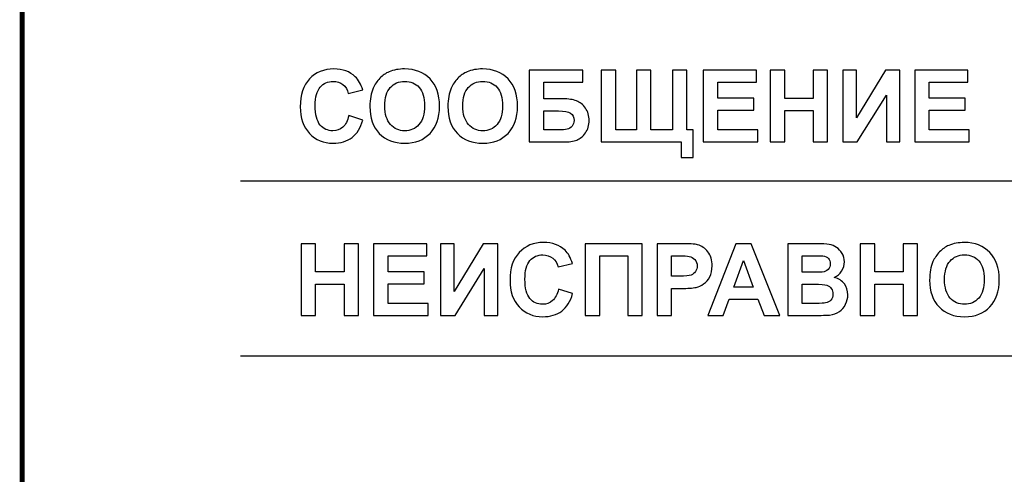
# Model space of a CAD drawing. Units: millimetres. Extents: x -2167 to 48, y -1874 to 4715.
# Drawn here: x -1322 to -1313, y 1185 to 1189 of the extents above; entities that cross this region are included whole.
import ezdxf

# ---------------------------------------------------------------- set-up
doc = ezdxf.new("R2010")
doc.units = ezdxf.units.MM
doc.linetypes.add('K5LT32770', pattern=[0])
doc.layers.add('Слой1', color=5, linetype='Continuous', lineweight=30)

msp = doc.modelspace()

# ---------------------------------------------------------------- linework, layer by layer
at = {"color": 7, "linetype": 'K5LT32770', "const_width": 0.0471}
msp.add_lwpolyline([(-1322.0708, 1156.6958), (-1280.0968, 1156.6958), (-1280.0968, 1213.4666), (-1322.0708, 1213.4666)], close=True, dxfattribs=at)
at = {"layer": 'Слой1', "lineweight": -3}
for points, knots in [([(-1291.7305, 1194.9739), (-1291.7305, 1194.9739), (-1291.7298, 1187.854), (-1291.7298, 1187.854), (-1291.7298, 1186.7882), (-1292.5941, 1185.9239), (-1293.6599, 1185.9239), (-1293.6599, 1185.9239), (-1320.0634, 1185.9235), (-1320.0634, 1185.9235), (-1320.0634, 1185.9235), (-1320.0634, 1185.9235)], [0, 0, 0, 0, 0.333333, 0.333333, 0.333333, 0.666667, 0.666667, 0.666667, 0.833333, 0.833333, 1, 1, 1, 1]), ([(-1296.9739, 1194.6733), (-1296.9739, 1194.6733), (-1296.9733, 1189.4653), (-1296.9733, 1189.4653), (-1296.9733, 1188.3995), (-1297.8376, 1187.5352), (-1298.9033, 1187.5352), (-1298.9033, 1187.5352), (-1320.0634, 1187.5348), (-1320.0634, 1187.5348), (-1320.0634, 1187.5348), (-1320.0634, 1187.5348)], [0, 0, 0, 0, 0.333333, 0.333333, 0.333333, 0.666667, 0.666667, 0.666667, 0.833333, 0.833333, 1, 1, 1, 1]), ([(-1319.0666, 1188.1378), (-1319.0666, 1188.1378), (-1318.9373, 1188.0968), (-1318.9373, 1188.0968), (-1318.9572, 1188.0247), (-1318.9901, 1187.9712), (-1319.0363, 1187.9361), (-1319.0823, 1187.9012), (-1319.1409, 1187.8836), (-1319.2118, 1187.8836), (-1319.2994, 1187.8836), (-1319.3716, 1187.9136), (-1319.428, 1187.9735), (-1319.4845, 1188.0335), (-1319.5128, 1188.1154), (-1319.5128, 1188.2193), (-1319.5128, 1188.3293), (-1319.4843, 1188.4146), (-1319.4276, 1188.4756), (-1319.3708, 1188.5363), (-1319.2962, 1188.5668), (-1319.2036, 1188.5668), (-1319.1229, 1188.5668), (-1319.0572, 1188.5429), (-1319.0067, 1188.4951), (-1318.9766, 1188.4669), (-1318.9541, 1188.4263), (-1318.939, 1188.3734), (-1318.939, 1188.3734), (-1319.0712, 1188.3419), (-1319.0712, 1188.3419), (-1319.0789, 1188.3762), (-1319.0952, 1188.4032), (-1319.1201, 1188.4231), (-1319.1449, 1188.4429), (-1319.175, 1188.4528), (-1319.2104, 1188.4528), (-1319.2593, 1188.4528), (-1319.2991, 1188.4352), (-1319.3296, 1188.4), (-1319.3601, 1188.3649), (-1319.3753, 1188.308), (-1319.3753, 1188.2293), (-1319.3753, 1188.1458), (-1319.3604, 1188.0862), (-1319.3302, 1188.0508), (-1319.3002, 1188.0153), (-1319.2611, 1187.9976), (-1319.2132, 1187.9976), (-1319.1776, 1187.9976), (-1319.1472, 1188.0089), (-1319.1216, 1188.0315), (-1319.0961, 1188.0539), (-1319.0778, 1188.0895), (-1319.0666, 1188.1378)], [0, 0, 0, 0, 0.055556, 0.055556, 0.055556, 0.111111, 0.111111, 0.111111, 0.166667, 0.166667, 0.166667, 0.222222, 0.222222, 0.222222, 0.277778, 0.277778, 0.277778, 0.333333, 0.333333, 0.333333, 0.388889, 0.388889, 0.388889, 0.444444, 0.444444, 0.444444, 0.5, 0.5, 0.5, 0.555556, 0.555556, 0.555556, 0.611111, 0.611111, 0.611111, 0.666667, 0.666667, 0.666667, 0.722222, 0.722222, 0.722222, 0.777778, 0.777778, 0.777778, 0.833333, 0.833333, 0.833333, 0.888889, 0.888889, 0.888889, 0.944444, 0.944444, 0.944444, 1, 1, 1, 1]), ([(-1318.8727, 1188.2211), (-1318.8727, 1188.2885), (-1318.8627, 1188.345), (-1318.8426, 1188.3906), (-1318.8275, 1188.4242), (-1318.8071, 1188.4545), (-1318.7811, 1188.4812), (-1318.755, 1188.5078), (-1318.7266, 1188.5277), (-1318.6957, 1188.5406), (-1318.6545, 1188.5581), (-1318.6071, 1188.5668), (-1318.5532, 1188.5668), (-1318.4559, 1188.5668), (-1318.378, 1188.5366), (-1318.3196, 1188.4762), (-1318.2611, 1188.4159), (-1318.2319, 1188.3319), (-1318.2319, 1188.2244), (-1318.2319, 1188.1176), (-1318.261, 1188.0342), (-1318.319, 1187.9739), (-1318.377, 1187.9138), (-1318.4545, 1187.8836), (-1318.5514, 1187.8836), (-1318.6497, 1187.8836), (-1318.7278, 1187.9136), (-1318.7858, 1187.9735), (-1318.8438, 1188.0335), (-1318.8727, 1188.1161), (-1318.8727, 1188.2211)], [0, 0, 0, 0, 0.1, 0.1, 0.1, 0.2, 0.2, 0.2, 0.3, 0.3, 0.3, 0.4, 0.4, 0.4, 0.5, 0.5, 0.5, 0.6, 0.6, 0.6, 0.7, 0.7, 0.7, 0.8, 0.8, 0.8, 0.9, 0.9, 0.9, 1, 1, 1, 1]), ([(-1318.1548, 1188.2211), (-1318.1548, 1188.2885), (-1318.1449, 1188.345), (-1318.1247, 1188.3906), (-1318.1096, 1188.4242), (-1318.0892, 1188.4545), (-1318.0632, 1188.4812), (-1318.0372, 1188.5078), (-1318.0087, 1188.5277), (-1317.9778, 1188.5406), (-1317.9366, 1188.5581), (-1317.8892, 1188.5668), (-1317.8354, 1188.5668), (-1317.738, 1188.5668), (-1317.6602, 1188.5366), (-1317.6017, 1188.4762), (-1317.5433, 1188.4159), (-1317.514, 1188.3319), (-1317.514, 1188.2244), (-1317.514, 1188.1176), (-1317.5431, 1188.0342), (-1317.6011, 1187.9739), (-1317.6591, 1187.9138), (-1317.7366, 1187.8836), (-1317.8335, 1187.8836), (-1317.9318, 1187.8836), (-1318.01, 1187.9136), (-1318.0679, 1187.9735), (-1318.1259, 1188.0335), (-1318.1548, 1188.1161), (-1318.1548, 1188.2211)], [0, 0, 0, 0, 0.1, 0.1, 0.1, 0.2, 0.2, 0.2, 0.3, 0.3, 0.3, 0.4, 0.4, 0.4, 0.5, 0.5, 0.5, 0.6, 0.6, 0.6, 0.7, 0.7, 0.7, 0.8, 0.8, 0.8, 0.9, 0.9, 0.9, 1, 1, 1, 1]), ([(-1317.4073, 1188.5555), (-1317.4073, 1188.5555), (-1316.9134, 1188.5555), (-1316.9134, 1188.5555), (-1316.9134, 1188.4446), (-1316.9134, 1188.4446), (-1317.2739, 1188.4446), (-1317.2739, 1188.4446), (-1317.2739, 1188.2914), (-1317.2739, 1188.2914), (-1317.0955, 1188.2914), (-1317.0955, 1188.2914), (-1317.0461, 1188.2914), (-1317.0054, 1188.2854), (-1316.9729, 1188.2734), (-1316.9404, 1188.2614), (-1316.9128, 1188.2391), (-1316.8897, 1188.2067), (-1316.8668, 1188.1742), (-1316.8552, 1188.1362), (-1316.8552, 1188.0927), (-1316.8552, 1188.0479), (-1316.8668, 1188.0096), (-1316.89, 1187.9778), (-1316.9131, 1187.9459), (-1316.9394, 1187.9241), (-1316.9691, 1187.9124), (-1316.9986, 1187.9007), (-1317.0408, 1187.8949), (-1317.0955, 1187.8949), (-1317.0955, 1187.8949), (-1317.4073, 1187.8949), (-1317.4073, 1187.8949), (-1317.4073, 1188.5555), (-1317.4073, 1188.5555)], [0, 0, 0, 0, 0.076923, 0.076923, 0.153846, 0.153846, 0.230769, 0.230769, 0.307692, 0.307692, 0.384615, 0.384615, 0.384615, 0.461538, 0.461538, 0.461538, 0.538462, 0.538462, 0.538462, 0.615385, 0.615385, 0.615385, 0.692308, 0.692308, 0.692308, 0.769231, 0.769231, 0.769231, 0.846154, 0.846154, 0.846154, 0.923077, 0.923077, 1, 1, 1, 1]), ([(-1316.7443, 1188.5555), (-1316.7443, 1188.5555), (-1316.611, 1188.5555), (-1316.611, 1188.5555), (-1316.611, 1188.0058), (-1316.611, 1188.0058), (-1316.4198, 1188.0058), (-1316.4198, 1188.0058), (-1316.4198, 1188.5555), (-1316.4198, 1188.5555), (-1316.2869, 1188.5555), (-1316.2869, 1188.5555), (-1316.2869, 1188.0058), (-1316.2869, 1188.0058), (-1316.0895, 1188.0058), (-1316.0895, 1188.0058), (-1316.0895, 1188.5555), (-1316.0895, 1188.5555), (-1315.9566, 1188.5555), (-1315.9566, 1188.5555), (-1315.9566, 1188.0058), (-1315.9566, 1188.0058), (-1315.8971, 1188.0058), (-1315.8971, 1188.0058), (-1315.8971, 1187.7507), (-1315.8971, 1187.7507), (-1316.008, 1187.7507), (-1316.008, 1187.7507), (-1316.008, 1187.8949), (-1316.008, 1187.8949), (-1316.7443, 1187.8949), (-1316.7443, 1187.8949), (-1316.7443, 1188.5555), (-1316.7443, 1188.5555)], [0, 0, 0, 0, 0.0625, 0.0625, 0.125, 0.125, 0.1875, 0.1875, 0.25, 0.25, 0.3125, 0.3125, 0.375, 0.375, 0.4375, 0.4375, 0.5, 0.5, 0.5625, 0.5625, 0.625, 0.625, 0.6875, 0.6875, 0.75, 0.75, 0.8125, 0.8125, 0.875, 0.875, 0.9375, 0.9375, 1, 1, 1, 1]), ([(-1315.8061, 1187.8949), (-1315.8061, 1187.8949), (-1315.806, 1188.5555), (-1315.806, 1188.5555), (-1315.3163, 1188.5555), (-1315.3163, 1188.5555), (-1315.3163, 1188.4437), (-1315.3163, 1188.4437), (-1315.6727, 1188.4437), (-1315.6727, 1188.4437), (-1315.6727, 1188.2973), (-1315.6727, 1188.2973), (-1315.341, 1188.2973), (-1315.341, 1188.2973), (-1315.341, 1188.1861), (-1315.341, 1188.1861), (-1315.6727, 1188.1861), (-1315.6727, 1188.1861), (-1315.6727, 1188.0062), (-1315.6727, 1188.0062), (-1315.3037, 1188.0062), (-1315.3037, 1188.0062), (-1315.3037, 1187.8949), (-1315.3037, 1187.8949), (-1315.8061, 1187.8949), (-1315.8061, 1187.8949)], [0, 0, 0, 0, 0.083333, 0.083333, 0.166667, 0.166667, 0.25, 0.25, 0.333333, 0.333333, 0.416667, 0.416667, 0.5, 0.5, 0.583333, 0.583333, 0.666667, 0.666667, 0.75, 0.75, 0.833333, 0.833333, 0.916667, 0.916667, 1, 1, 1, 1]), ([(-1315.1902, 1187.8949), (-1315.1902, 1187.8949), (-1315.1901, 1188.5555), (-1315.1901, 1188.5555), (-1315.0566, 1188.5555), (-1315.0566, 1188.5555), (-1315.0566, 1188.2956), (-1315.0566, 1188.2956), (-1314.7953, 1188.2956), (-1314.7953, 1188.2956), (-1314.7953, 1188.5555), (-1314.7953, 1188.5555), (-1314.6619, 1188.5555), (-1314.6619, 1188.5555), (-1314.6619, 1187.8949), (-1314.6619, 1187.8949), (-1314.7953, 1187.8949), (-1314.7953, 1187.8949), (-1314.7953, 1188.1837), (-1314.7953, 1188.1837), (-1315.0566, 1188.1837), (-1315.0566, 1188.1837), (-1315.0566, 1187.8949), (-1315.0566, 1187.8949), (-1315.1902, 1187.8949), (-1315.1902, 1187.8949)], [0, 0, 0, 0, 0.083333, 0.083333, 0.166667, 0.166667, 0.25, 0.25, 0.333333, 0.333333, 0.416667, 0.416667, 0.5, 0.5, 0.583333, 0.583333, 0.666667, 0.666667, 0.75, 0.75, 0.833333, 0.833333, 0.916667, 0.916667, 1, 1, 1, 1]), ([(-1314.5222, 1188.5555), (-1314.5222, 1188.5555), (-1314.3973, 1188.5555), (-1314.3973, 1188.5555), (-1314.3973, 1188.1158), (-1314.3973, 1188.1158), (-1314.1297, 1188.5555), (-1314.1297, 1188.5555), (-1313.9968, 1188.5555), (-1313.9968, 1188.5555), (-1313.9968, 1187.8949), (-1313.9968, 1187.8949), (-1314.1215, 1187.8949), (-1314.1215, 1187.8949), (-1314.1215, 1188.3262), (-1314.1215, 1188.3262), (-1314.3889, 1187.8949), (-1314.3889, 1187.8949), (-1314.5222, 1187.8949), (-1314.5222, 1187.8949), (-1314.5222, 1188.5555), (-1314.5222, 1188.5555)], [0, 0, 0, 0, 0.1, 0.1, 0.2, 0.2, 0.3, 0.3, 0.4, 0.4, 0.5, 0.5, 0.6, 0.6, 0.7, 0.7, 0.8, 0.8, 0.9, 0.9, 1, 1, 1, 1]), ([(-1313.8605, 1187.8949), (-1313.8605, 1187.8949), (-1313.8605, 1188.5555), (-1313.8605, 1188.5555), (-1313.3707, 1188.5555), (-1313.3707, 1188.5555), (-1313.3707, 1188.4437), (-1313.3707, 1188.4437), (-1313.7271, 1188.4437), (-1313.7271, 1188.4437), (-1313.7271, 1188.2973), (-1313.7271, 1188.2973), (-1313.3955, 1188.2973), (-1313.3955, 1188.2973), (-1313.3955, 1188.1861), (-1313.3955, 1188.1861), (-1313.7271, 1188.1861), (-1313.7271, 1188.1861), (-1313.7271, 1188.0062), (-1313.7271, 1188.0062), (-1313.3581, 1188.0062), (-1313.3581, 1188.0062), (-1313.3581, 1187.8949), (-1313.3581, 1187.8949), (-1313.8605, 1187.8949), (-1313.8605, 1187.8949)], [0, 0, 0, 0, 0.083333, 0.083333, 0.166667, 0.166667, 0.25, 0.25, 0.333333, 0.333333, 0.416667, 0.416667, 0.5, 0.5, 0.583333, 0.583333, 0.666667, 0.666667, 0.75, 0.75, 0.833333, 0.833333, 0.916667, 0.916667, 1, 1, 1, 1]), ([(-1318.7354, 1188.2256), (-1318.7354, 1188.1508), (-1318.718, 1188.0941), (-1318.6835, 1188.0555), (-1318.6489, 1188.0169), (-1318.6051, 1187.9976), (-1318.5519, 1187.9976), (-1318.4988, 1187.9976), (-1318.4551, 1188.0167), (-1318.421, 1188.0552), (-1318.387, 1188.0935), (-1318.3699, 1188.1508), (-1318.3699, 1188.2274), (-1318.3699, 1188.3031), (-1318.3865, 1188.3596), (-1318.4196, 1188.3969), (-1318.4528, 1188.4342), (-1318.4969, 1188.4528), (-1318.5519, 1188.4528), (-1318.6069, 1188.4528), (-1318.6512, 1188.4339), (-1318.6849, 1188.3962), (-1318.7184, 1188.3585), (-1318.7354, 1188.3017), (-1318.7354, 1188.2256)], [0, 0, 0, 0, 0.125, 0.125, 0.125, 0.25, 0.25, 0.25, 0.375, 0.375, 0.375, 0.5, 0.5, 0.5, 0.625, 0.625, 0.625, 0.75, 0.75, 0.75, 0.875, 0.875, 0.875, 1, 1, 1, 1]), ([(-1318.0175, 1188.2256), (-1318.0175, 1188.1508), (-1318.0001, 1188.0941), (-1317.9656, 1188.0555), (-1317.931, 1188.0169), (-1317.8872, 1187.9976), (-1317.834, 1187.9976), (-1317.7809, 1187.9976), (-1317.7372, 1188.0167), (-1317.7031, 1188.0552), (-1317.6691, 1188.0935), (-1317.652, 1188.1508), (-1317.652, 1188.2274), (-1317.652, 1188.3031), (-1317.6686, 1188.3596), (-1317.7017, 1188.3969), (-1317.7349, 1188.4342), (-1317.7791, 1188.4528), (-1317.834, 1188.4528), (-1317.889, 1188.4528), (-1317.9334, 1188.4339), (-1317.967, 1188.3962), (-1318.0006, 1188.3585), (-1318.0175, 1188.3017), (-1318.0175, 1188.2256)], [0, 0, 0, 0, 0.125, 0.125, 0.125, 0.25, 0.25, 0.25, 0.375, 0.375, 0.375, 0.5, 0.5, 0.5, 0.625, 0.625, 0.625, 0.75, 0.75, 0.75, 0.875, 0.875, 0.875, 1, 1, 1, 1]), ([(-1317.2739, 1188.0058), (-1317.2739, 1188.0058), (-1317.1441, 1188.0058), (-1317.1441, 1188.0058), (-1317.1026, 1188.0058), (-1317.0735, 1188.0078), (-1317.0567, 1188.0118), (-1317.0398, 1188.0159), (-1317.0252, 1188.0252), (-1317.0127, 1188.0395), (-1317.0003, 1188.0539), (-1316.994, 1188.0716), (-1316.994, 1188.0927), (-1316.994, 1188.1233), (-1317.0049, 1188.1456), (-1317.0267, 1188.1596), (-1317.0484, 1188.1736), (-1317.0856, 1188.1805), (-1317.1383, 1188.1805), (-1317.1383, 1188.1805), (-1317.2739, 1188.1805), (-1317.2739, 1188.1805), (-1317.2739, 1188.0058), (-1317.2739, 1188.0058)], [0, 0, 0, 0, 0.125, 0.125, 0.125, 0.25, 0.25, 0.25, 0.375, 0.375, 0.375, 0.5, 0.5, 0.5, 0.625, 0.625, 0.625, 0.75, 0.75, 0.75, 0.875, 0.875, 1, 1, 1, 1]), ([(-1319.5053, 1186.2975), (-1319.5053, 1186.2975), (-1319.5053, 1186.9582), (-1319.5053, 1186.9582), (-1319.3718, 1186.9582), (-1319.3718, 1186.9582), (-1319.3718, 1186.6983), (-1319.3718, 1186.6983), (-1319.1105, 1186.6983), (-1319.1105, 1186.6983), (-1319.1105, 1186.9582), (-1319.1105, 1186.9582), (-1318.9771, 1186.9582), (-1318.9771, 1186.9582), (-1318.9771, 1186.2975), (-1318.9771, 1186.2975), (-1319.1105, 1186.2975), (-1319.1105, 1186.2975), (-1319.1105, 1186.5864), (-1319.1105, 1186.5864), (-1319.3718, 1186.5864), (-1319.3718, 1186.5864), (-1319.3718, 1186.2975), (-1319.3718, 1186.2975), (-1319.5053, 1186.2975), (-1319.5053, 1186.2975)], [0, 0, 0, 0, 0.083333, 0.083333, 0.166667, 0.166667, 0.25, 0.25, 0.333333, 0.333333, 0.416667, 0.416667, 0.5, 0.5, 0.583333, 0.583333, 0.666667, 0.666667, 0.75, 0.75, 0.833333, 0.833333, 0.916667, 0.916667, 1, 1, 1, 1]), ([(-1318.8391, 1186.2975), (-1318.8391, 1186.2975), (-1318.8391, 1186.9582), (-1318.8391, 1186.9582), (-1318.3494, 1186.9582), (-1318.3494, 1186.9582), (-1318.3494, 1186.8464), (-1318.3494, 1186.8464), (-1318.7058, 1186.8464), (-1318.7058, 1186.8464), (-1318.7058, 1186.6999), (-1318.7058, 1186.6999), (-1318.3741, 1186.6999), (-1318.3741, 1186.6999), (-1318.3741, 1186.5887), (-1318.3741, 1186.5887), (-1318.7058, 1186.5887), (-1318.7058, 1186.5887), (-1318.7058, 1186.4089), (-1318.7058, 1186.4089), (-1318.3367, 1186.4089), (-1318.3367, 1186.4089), (-1318.3367, 1186.2975), (-1318.3367, 1186.2975), (-1318.8391, 1186.2975), (-1318.8391, 1186.2975)], [0, 0, 0, 0, 0.083333, 0.083333, 0.166667, 0.166667, 0.25, 0.25, 0.333333, 0.333333, 0.416667, 0.416667, 0.5, 0.5, 0.583333, 0.583333, 0.666667, 0.666667, 0.75, 0.75, 0.833333, 0.833333, 0.916667, 0.916667, 1, 1, 1, 1]), ([(-1318.2218, 1186.9582), (-1318.2218, 1186.9582), (-1318.097, 1186.9582), (-1318.097, 1186.9582), (-1318.097, 1186.5184), (-1318.097, 1186.5184), (-1317.8293, 1186.9582), (-1317.8293, 1186.9582), (-1317.6964, 1186.9582), (-1317.6964, 1186.9582), (-1317.6964, 1186.2975), (-1317.6964, 1186.2975), (-1317.8211, 1186.2975), (-1317.8211, 1186.2975), (-1317.8211, 1186.7289), (-1317.8211, 1186.7289), (-1318.0885, 1186.2975), (-1318.0885, 1186.2975), (-1318.2218, 1186.2975), (-1318.2218, 1186.2975), (-1318.2218, 1186.9582), (-1318.2218, 1186.9582)], [0, 0, 0, 0, 0.1, 0.1, 0.2, 0.2, 0.3, 0.3, 0.4, 0.4, 0.5, 0.5, 0.6, 0.6, 0.7, 0.7, 0.8, 0.8, 0.9, 0.9, 1, 1, 1, 1]), ([(-1317.1374, 1186.5404), (-1317.1374, 1186.5404), (-1317.0082, 1186.4995), (-1317.0082, 1186.4995), (-1317.028, 1186.4274), (-1317.0609, 1186.3738), (-1317.1071, 1186.3388), (-1317.1531, 1186.3038), (-1317.2117, 1186.2863), (-1317.2826, 1186.2863), (-1317.3703, 1186.2863), (-1317.4424, 1186.3163), (-1317.4989, 1186.3762), (-1317.5553, 1186.4361), (-1317.5836, 1186.5181), (-1317.5836, 1186.6219), (-1317.5836, 1186.7319), (-1317.5552, 1186.8173), (-1317.4984, 1186.8782), (-1317.4417, 1186.939), (-1317.3671, 1186.9694), (-1317.2745, 1186.9694), (-1317.1937, 1186.9694), (-1317.128, 1186.9456), (-1317.0776, 1186.8977), (-1317.0474, 1186.8696), (-1317.025, 1186.829), (-1317.0099, 1186.7761), (-1317.0099, 1186.7761), (-1317.142, 1186.7445), (-1317.142, 1186.7445), (-1317.1497, 1186.7788), (-1317.166, 1186.8059), (-1317.1909, 1186.8258), (-1317.2157, 1186.8456), (-1317.2458, 1186.8555), (-1317.2812, 1186.8555), (-1317.3301, 1186.8555), (-1317.37, 1186.8379), (-1317.4004, 1186.8027), (-1317.4309, 1186.7676), (-1317.4461, 1186.7107), (-1317.4461, 1186.6319), (-1317.4461, 1186.5484), (-1317.4312, 1186.4889), (-1317.4011, 1186.4535), (-1317.371, 1186.418), (-1317.332, 1186.4003), (-1317.284, 1186.4003), (-1317.2484, 1186.4003), (-1317.218, 1186.4115), (-1317.1925, 1186.4341), (-1317.1669, 1186.4566), (-1317.1486, 1186.4921), (-1317.1374, 1186.5404)], [0, 0, 0, 0, 0.055556, 0.055556, 0.055556, 0.111111, 0.111111, 0.111111, 0.166667, 0.166667, 0.166667, 0.222222, 0.222222, 0.222222, 0.277778, 0.277778, 0.277778, 0.333333, 0.333333, 0.333333, 0.388889, 0.388889, 0.388889, 0.444444, 0.444444, 0.444444, 0.5, 0.5, 0.5, 0.555556, 0.555556, 0.555556, 0.611111, 0.611111, 0.611111, 0.666667, 0.666667, 0.666667, 0.722222, 0.722222, 0.722222, 0.777778, 0.777778, 0.777778, 0.833333, 0.833333, 0.833333, 0.888889, 0.888889, 0.888889, 0.944444, 0.944444, 0.944444, 1, 1, 1, 1]), ([(-1316.8919, 1186.9582), (-1316.8919, 1186.9582), (-1316.3664, 1186.9582), (-1316.3664, 1186.9582), (-1316.3664, 1186.2975), (-1316.3664, 1186.2975), (-1316.4998, 1186.2975), (-1316.4998, 1186.2975), (-1316.4998, 1186.8473), (-1316.4998, 1186.8473), (-1316.7585, 1186.8473), (-1316.7585, 1186.8473), (-1316.7585, 1186.2975), (-1316.7585, 1186.2975), (-1316.8919, 1186.2975), (-1316.8919, 1186.2975), (-1316.8919, 1186.9582), (-1316.8919, 1186.9582)], [0, 0, 0, 0, 0.125, 0.125, 0.25, 0.25, 0.375, 0.375, 0.5, 0.5, 0.625, 0.625, 0.75, 0.75, 0.875, 0.875, 1, 1, 1, 1]), ([(-1316.2302, 1186.2975), (-1316.2302, 1186.2975), (-1316.2302, 1186.9582), (-1316.2302, 1186.9582), (-1316.0162, 1186.9582), (-1316.0162, 1186.9582), (-1315.9351, 1186.9582), (-1315.8822, 1186.9548), (-1315.8576, 1186.9482), (-1315.8198, 1186.9384), (-1315.7879, 1186.9168), (-1315.7624, 1186.8836), (-1315.7368, 1186.8504), (-1315.7241, 1186.8075), (-1315.7241, 1186.755), (-1315.7241, 1186.7144), (-1315.7315, 1186.6803), (-1315.7462, 1186.6527), (-1315.761, 1186.625), (-1315.7796, 1186.6033), (-1315.8024, 1186.5875), (-1315.825, 1186.5718), (-1315.848, 1186.5614), (-1315.8714, 1186.5563), (-1315.9033, 1186.55), (-1315.9494, 1186.5467), (-1316.0099, 1186.5467), (-1316.0099, 1186.5467), (-1316.0968, 1186.5467), (-1316.0968, 1186.5467), (-1316.0968, 1186.2975), (-1316.0968, 1186.2975), (-1316.2302, 1186.2975), (-1316.2302, 1186.2975)], [0, 0, 0, 0, 0.083333, 0.083333, 0.166667, 0.166667, 0.166667, 0.25, 0.25, 0.25, 0.333333, 0.333333, 0.333333, 0.416667, 0.416667, 0.416667, 0.5, 0.5, 0.5, 0.583333, 0.583333, 0.583333, 0.666667, 0.666667, 0.666667, 0.75, 0.75, 0.75, 0.833333, 0.833333, 0.916667, 0.916667, 1, 1, 1, 1]), ([(-1315.0999, 1186.2975), (-1315.0999, 1186.2975), (-1315.2451, 1186.2975), (-1315.2451, 1186.2975), (-1315.3028, 1186.4477), (-1315.3028, 1186.4477), (-1315.5669, 1186.4477), (-1315.5669, 1186.4477), (-1315.6213, 1186.2975), (-1315.6213, 1186.2975), (-1315.7629, 1186.2975), (-1315.7629, 1186.2975), (-1315.5055, 1186.9582), (-1315.5055, 1186.9582), (-1315.3645, 1186.9582), (-1315.3645, 1186.9582), (-1315.0999, 1186.2975), (-1315.0999, 1186.2975)], [0, 0, 0, 0, 0.125, 0.125, 0.25, 0.25, 0.375, 0.375, 0.5, 0.5, 0.625, 0.625, 0.75, 0.75, 0.875, 0.875, 1, 1, 1, 1]), ([(-1315.0288, 1186.9582), (-1315.0288, 1186.9582), (-1314.7647, 1186.9582), (-1314.7647, 1186.9582), (-1314.7124, 1186.9582), (-1314.6733, 1186.9561), (-1314.6476, 1186.9516), (-1314.6219, 1186.9473), (-1314.599, 1186.9382), (-1314.5787, 1186.9244), (-1314.5584, 1186.9105), (-1314.5417, 1186.8922), (-1314.5281, 1186.8692), (-1314.5146, 1186.8462), (-1314.5078, 1186.8204), (-1314.5078, 1186.7919), (-1314.5078, 1186.761), (-1314.5161, 1186.7326), (-1314.5327, 1186.7067), (-1314.5495, 1186.6809), (-1314.5721, 1186.6615), (-1314.6006, 1186.6486), (-1314.5604, 1186.6369), (-1314.5294, 1186.6169), (-1314.5078, 1186.5887), (-1314.4861, 1186.5604), (-1314.4754, 1186.5272), (-1314.4754, 1186.489), (-1314.4754, 1186.4591), (-1314.4823, 1186.4298), (-1314.4963, 1186.4014), (-1314.5103, 1186.3731), (-1314.5294, 1186.3503), (-1314.5777, 1186.3165), (-1314.6075, 1186.306), (-1314.643, 1186.302), (-1314.6652, 1186.2997), (-1314.7188, 1186.2982), (-1314.8039, 1186.2975), (-1314.8039, 1186.2975), (-1315.0288, 1186.2975), (-1315.0288, 1186.2975), (-1315.0288, 1186.9582), (-1315.0288, 1186.9582)], [0, 0, 0, 0, 0.066667, 0.066667, 0.066667, 0.133333, 0.133333, 0.133333, 0.2, 0.2, 0.2, 0.266667, 0.266667, 0.266667, 0.333333, 0.333333, 0.333333, 0.4, 0.4, 0.4, 0.466667, 0.466667, 0.466667, 0.533333, 0.533333, 0.533333, 0.6, 0.6, 0.6, 0.666667, 0.666667, 0.666667, 0.733333, 0.733333, 0.8, 0.8, 0.8, 0.866667, 0.866667, 0.866667, 0.933333, 0.933333, 1, 1, 1, 1]), ([(-1314.3623, 1186.2975), (-1314.3623, 1186.2975), (-1314.3623, 1186.9582), (-1314.3623, 1186.9582), (-1314.2288, 1186.9582), (-1314.2288, 1186.9582), (-1314.2288, 1186.6983), (-1314.2288, 1186.6983), (-1313.9674, 1186.6983), (-1313.9674, 1186.6983), (-1313.9674, 1186.9582), (-1313.9674, 1186.9582), (-1313.8341, 1186.9582), (-1313.8341, 1186.9582), (-1313.8341, 1186.2975), (-1313.8341, 1186.2975), (-1313.9674, 1186.2975), (-1313.9674, 1186.2975), (-1313.9674, 1186.5864), (-1313.9674, 1186.5864), (-1314.2288, 1186.5864), (-1314.2288, 1186.5864), (-1314.2288, 1186.2975), (-1314.2288, 1186.2975), (-1314.3623, 1186.2975), (-1314.3623, 1186.2975)], [0, 0, 0, 0, 0.083333, 0.083333, 0.166667, 0.166667, 0.25, 0.25, 0.333333, 0.333333, 0.416667, 0.416667, 0.5, 0.5, 0.583333, 0.583333, 0.666667, 0.666667, 0.75, 0.75, 0.833333, 0.833333, 0.916667, 0.916667, 1, 1, 1, 1]), ([(-1313.7231, 1186.6238), (-1313.7231, 1186.6912), (-1313.7131, 1186.7476), (-1313.693, 1186.7933), (-1313.6779, 1186.8268), (-1313.6575, 1186.8571), (-1313.6315, 1186.8839), (-1313.6055, 1186.9105), (-1313.577, 1186.9304), (-1313.5461, 1186.9433), (-1313.5049, 1186.9608), (-1313.4575, 1186.9694), (-1313.4036, 1186.9694), (-1313.3063, 1186.9694), (-1313.2284, 1186.9393), (-1313.17, 1186.8788), (-1313.1116, 1186.8185), (-1313.0823, 1186.7345), (-1313.0823, 1186.627), (-1313.0823, 1186.5203), (-1313.1114, 1186.4369), (-1313.1694, 1186.3766), (-1313.2274, 1186.3165), (-1313.3049, 1186.2863), (-1313.4018, 1186.2863), (-1313.5001, 1186.2863), (-1313.5783, 1186.3163), (-1313.6362, 1186.3762), (-1313.6942, 1186.4361), (-1313.7231, 1186.5187), (-1313.7231, 1186.6238)], [0, 0, 0, 0, 0.1, 0.1, 0.1, 0.2, 0.2, 0.2, 0.3, 0.3, 0.3, 0.4, 0.4, 0.4, 0.5, 0.5, 0.5, 0.6, 0.6, 0.6, 0.7, 0.7, 0.7, 0.8, 0.8, 0.8, 0.9, 0.9, 0.9, 1, 1, 1, 1]), ([(-1316.0968, 1186.8464), (-1316.0968, 1186.8464), (-1316.0968, 1186.659), (-1316.0968, 1186.659), (-1316.0239, 1186.659), (-1316.0239, 1186.659), (-1315.9713, 1186.659), (-1315.936, 1186.6624), (-1315.9184, 1186.6693), (-1315.9007, 1186.6763), (-1315.8868, 1186.687), (-1315.8767, 1186.7018), (-1315.8667, 1186.7165), (-1315.8616, 1186.7336), (-1315.8616, 1186.7532), (-1315.8616, 1186.7772), (-1315.8687, 1186.797), (-1315.8828, 1186.8127), (-1315.8968, 1186.8282), (-1315.9148, 1186.8381), (-1315.9363, 1186.8419), (-1315.9523, 1186.845), (-1315.9843, 1186.8464), (-1316.0323, 1186.8464), (-1316.0323, 1186.8464), (-1316.0968, 1186.8464), (-1316.0968, 1186.8464)], [0, 0, 0, 0, 0.111111, 0.111111, 0.222222, 0.222222, 0.222222, 0.333333, 0.333333, 0.333333, 0.444444, 0.444444, 0.444444, 0.555556, 0.555556, 0.555556, 0.666667, 0.666667, 0.666667, 0.777778, 0.777778, 0.777778, 0.888889, 0.888889, 0.888889, 1, 1, 1, 1]), ([(-1315.3455, 1186.5589), (-1315.3455, 1186.5589), (-1315.4366, 1186.8041), (-1315.4366, 1186.8041), (-1315.5258, 1186.5589), (-1315.5258, 1186.5589), (-1315.3455, 1186.5589), (-1315.3455, 1186.5589)], [0, 0, 0, 0, 0.333333, 0.333333, 0.666667, 0.666667, 1, 1, 1, 1]), ([(-1314.8953, 1186.8482), (-1314.8953, 1186.8482), (-1314.8953, 1186.6955), (-1314.8953, 1186.6955), (-1314.8079, 1186.6955), (-1314.8079, 1186.6955), (-1314.7559, 1186.6955), (-1314.7236, 1186.6962), (-1314.711, 1186.6978), (-1314.6882, 1186.7004), (-1314.6702, 1186.7083), (-1314.6572, 1186.7213), (-1314.6441, 1186.7344), (-1314.6376, 1186.7516), (-1314.6376, 1186.773), (-1314.6376, 1186.7935), (-1314.6432, 1186.8101), (-1314.6544, 1186.8228), (-1314.6658, 1186.8356), (-1314.6826, 1186.8433), (-1314.7047, 1186.8459), (-1314.7179, 1186.8475), (-1314.7559, 1186.8482), (-1314.8187, 1186.8482), (-1314.8187, 1186.8482), (-1314.8953, 1186.8482), (-1314.8953, 1186.8482)], [0, 0, 0, 0, 0.111111, 0.111111, 0.222222, 0.222222, 0.222222, 0.333333, 0.333333, 0.333333, 0.444444, 0.444444, 0.444444, 0.555556, 0.555556, 0.555556, 0.666667, 0.666667, 0.666667, 0.777778, 0.777778, 0.777778, 0.888889, 0.888889, 0.888889, 1, 1, 1, 1]), ([(-1313.5858, 1186.6283), (-1313.5858, 1186.5535), (-1313.5684, 1186.4967), (-1313.5339, 1186.4581), (-1313.4993, 1186.4195), (-1313.4555, 1186.4003), (-1313.4023, 1186.4003), (-1313.3492, 1186.4003), (-1313.3055, 1186.4194), (-1313.2714, 1186.4578), (-1313.2374, 1186.4961), (-1313.2203, 1186.5535), (-1313.2203, 1186.6301), (-1313.2203, 1186.7058), (-1313.2369, 1186.7622), (-1313.27, 1186.7996), (-1313.3032, 1186.8368), (-1313.3473, 1186.8555), (-1313.4023, 1186.8555), (-1313.4573, 1186.8555), (-1313.5017, 1186.8365), (-1313.5353, 1186.7989), (-1313.5689, 1186.7612), (-1313.5858, 1186.7044), (-1313.5858, 1186.6283)], [0, 0, 0, 0, 0.125, 0.125, 0.125, 0.25, 0.25, 0.25, 0.375, 0.375, 0.375, 0.5, 0.5, 0.5, 0.625, 0.625, 0.625, 0.75, 0.75, 0.75, 0.875, 0.875, 0.875, 1, 1, 1, 1]), ([(-1314.8953, 1186.5855), (-1314.8953, 1186.5855), (-1314.8953, 1186.4089), (-1314.8953, 1186.4089), (-1314.7719, 1186.4089), (-1314.7719, 1186.4089), (-1314.7238, 1186.4089), (-1314.6933, 1186.4101), (-1314.6804, 1186.4129), (-1314.6606, 1186.4164), (-1314.6444, 1186.4254), (-1314.6319, 1186.4392), (-1314.6195, 1186.4532), (-1314.6132, 1186.472), (-1314.6132, 1186.4954), (-1314.6132, 1186.5152), (-1314.6181, 1186.532), (-1314.6276, 1186.5458), (-1314.6373, 1186.5597), (-1314.6512, 1186.5698), (-1314.6875, 1186.5824), (-1314.727, 1186.5855), (-1314.7876, 1186.5855), (-1314.7876, 1186.5855), (-1314.8953, 1186.5855), (-1314.8953, 1186.5855)], [0, 0, 0, 0, 0.111111, 0.111111, 0.222222, 0.222222, 0.222222, 0.333333, 0.333333, 0.333333, 0.444444, 0.444444, 0.444444, 0.555556, 0.555556, 0.555556, 0.666667, 0.666667, 0.666667, 0.777778, 0.777778, 0.888889, 0.888889, 0.888889, 1, 1, 1, 1])]:
    msp.add_open_spline(points, degree=3, knots=knots, dxfattribs=at)

doc.saveas('drawing.dxf')
